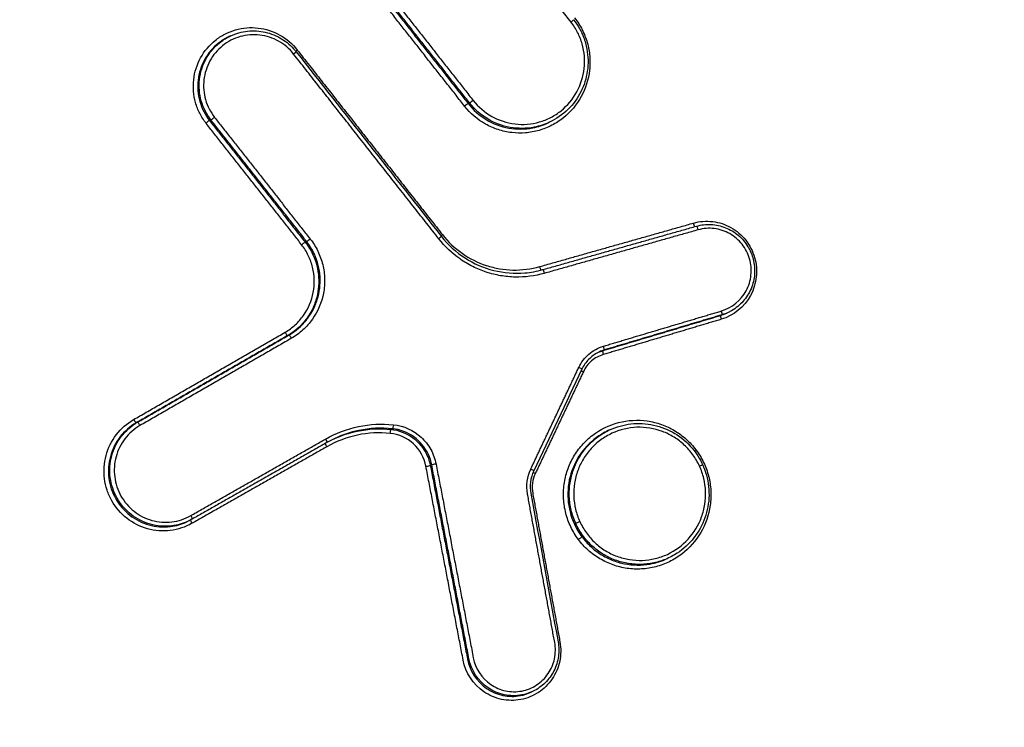
# Model space of a CAD drawing. Units: millimetres. Extents: x -7017 to 7000, y -8500 to 8500.
# Drawn here: x 1471 to 1496, y -3569 to -3551 of the extents above; entities that cross this region are included whole.
import ezdxf

# ---------------------------------------------------------------- set-up
doc = ezdxf.new("R2010")
doc.units = ezdxf.units.MM
doc.header["$LTSCALE"] = 20
doc.linetypes.add('HIDDEN', pattern=[9.525, 6.35, -3.175])
for name, color, linetype in [('2d', 230, 'Continuous'), ('EN16630-TrainingSpace', 20, 'HIDDEN'), ('EN16630-TrainingSpace_Hatch', 20, 'HIDDEN')]:
    doc.layers.add(name, color=color, linetype=linetype)

msp = doc.modelspace()

# ---------------------------------------------------------------- hatches: boundary and pattern name
at = {"layer": 'EN16630-TrainingSpace_Hatch'}
h = msp.add_hatch(dxfattribs=at)
h.set_pattern_fill('ANSI31', color=256, scale=100, angle=114.9999)
h.set_pattern_definition([(160, (1328.54, -3749.6), (-108.59, -298.35), [])])
h.paths.add_polyline_path([(2040.721, -4520.88, 1), (1195.487, -2708.264, 1)])

# ---------------------------------------------------------------- linework, layer by layer
at = {"layer": '2d'}
for p, q in [((1476.291, -3551.471), (1476.256, -3551.487)), ((1482.362, -3553.173), (1482.327, -3553.19)), ((1475.792, -3553.604), (1475.756, -3553.621)), ((1484.396, -3553.664), (1484.359, -3553.681)), ((1478.223, -3556.697), (1478.187, -3556.713)), ((1488.778, -3558.558), (1488.741, -3558.575)), ((1488.935, -3558.498), (1488.898, -3558.515)), ((1477.773, -3559.071), (1477.738, -3559.087)), ((1485.782, -3559.452), (1485.746, -3559.469)), ((1473.925, -3561.287), (1473.89, -3561.304)), ((1480.405, -3561.452), (1480.368, -3561.468)), ((1485.922, -3561.482), (1485.887, -3561.498)), ((1481.4, -3562.37), (1481.365, -3562.386)), ((1475.214, -3563.801), (1475.178, -3563.818)), ((1487.421, -3564.735), (1487.384, -3564.752)), ((1482.346, -3567.292), (1482.311, -3567.308)), ((1483.964, -3568.129), (1483.928, -3568.146))]:
    msp.add_line(p, q, dxfattribs=at)
at = {"layer": '2d', "extrusion": (0, 0, -1)}
for centre, major_axis, ratio, start_param, end_param in [((1484.927, -3551.121), (-0.0786, -0.0618), 0.070496, 3.141593, 4.59456), ((1477.878, -3551.935), (-0.0786, -0.0618), 0.071281, 3.141593, 4.594744), ((1477.998, -3551.827), (-0.0786, -0.0618), 0.071293, 0.920266, 1.453154), ((1482.44, -3553.111), (-0.0786, -0.0618), 0.070232, 4.594498, 6.155646), ((1488.065, -3556.225), (0.0272, -0.0962), 0.13504, 0.351882, 1.588648), ((1488.155, -3556.401), (0.0272, -0.0962), 0.135029, 3.141593, 4.730174), ((1478.3, -3556.635), (-0.0786, -0.0618), 0.069727, 4.594379, 6.15565), ((1481.567, -3556.627), (-0.0786, -0.0618), 0.069246, 3.141593, 4.594266), ((1481.687, -3556.52), (-0.0786, -0.0618), 0.069258, 0.92156, 1.452677), ((1478.11, -3556.775), (-0.0786, -0.0618), 0.069706, 1.452782, 3.014058), ((1484.159, -3557.33), (0.0272, -0.0962), 0.135077, 0.363612, 1.588882), ((1484.249, -3557.507), (0.0272, -0.0962), 0.135067, 3.141593, 4.730408), ((1480.414, -3561.352), (-0.0101, -0.0995), 0.131938, 4.678893, 6.216329), ((1480.359, -3561.568), (-0.0101, -0.0995), 0.131904, 1.537243, 3.074737), ((1478.751, -3561.907), (-0.0494, 0.0869), 0.127042, -1.521642, -0.255146), ((1478.689, -3561.716), (-0.0494, 0.0869), 0.127036, 1.620027, 3.152087), ((1481.268, -3562.405), (-0.0982, -0.0189), 0.005281, 1.43456, 3.014586), ((1481.498, -3562.351), (-0.0982, -0.0189), 0.005268, 4.576156, 6.156178), ((1475.327, -3563.853), (-0.0494, 0.0869), 0.127051, -1.521757, -0.226931), ((1475.264, -3563.662), (-0.0494, 0.0869), 0.127045, 1.619912, 3.152087), ((1485.15, -3563.814), (-0.0909, -0.0416), 0.036572, 4.581323, 6.152198), ((1485.142, -3564.262), (-0.0801, -0.0599), 0.063398, 1.450412, 3.013397)]:
    msp.add_ellipse(centre, major_axis=major_axis, ratio=ratio, start_param=start_param, end_param=end_param, dxfattribs=at)
at = {"layer": '2d'}
for centre, major_axis, ratio, start_param, end_param in [((1482.249, -3553.252), (-0.0786, -0.0618), 0.070212, 3.269132, 4.830285), ((1475.679, -3553.683), (-0.0786, -0.0618), 0.071047, 3.26914, 4.830089), ((1475.869, -3553.542), (-0.0786, -0.0618), 0.071068, 0.127547, 1.688491), ((1488.77, -3558.67), (0.0286, -0.0958), 0.134641, 3.160597, 4.693484), ((1488.749, -3558.462), (0.0286, -0.0958), 0.134652, 0.019004, 1.551816), ((1477.688, -3559), (-0.0499, 0.0866), 0.126661, 1.519781, 3.130336), ((1477.823, -3559.157), (-0.0499, 0.0866), 0.126667, 4.661441, 6.271929), ((1485.753, -3559.357), (0.0286, -0.0958), 0.134675, 0.019004, 1.551652), ((1485.775, -3559.565), (0.0286, -0.0958), 0.134665, 3.160597, 4.69332), ((1485.125, -3559.898), (-0.0904, 0.0428), 0.076298, 3.141593, 4.599259), ((1485.268, -3560.001), (-0.0904, 0.0428), 0.076336, 0.740921, 1.457712), ((1473.841, -3561.217), (-0.0499, 0.0866), 0.126673, 1.51992, 3.130336), ((1473.975, -3561.374), (-0.0499, 0.0866), 0.126679, 4.66158, 6.271929), ((1488.13, -3561.989), (-0.0801, -0.0599), 0.06368, -1.450472, -0.922428), ((1488.192, -3562.404), (-0.0909, -0.0416), 0.036571, 1.701862, 3.141593), ((1483.904, -3562.48), (-0.0904, 0.0428), 0.076718, 3.141593, 4.599768), ((1484.047, -3562.583), (-0.0904, 0.0428), 0.076756, 0.751966, 1.458221)]:
    msp.add_ellipse(centre, major_axis=major_axis, ratio=ratio, start_param=start_param, end_param=end_param, dxfattribs=at)
for points, knots in [([(1341.423, -3595.191), (1367.839, -3575.189), (1394.832, -3555.996), (1454.861, -3516.008), (1488.143, -3495.529), (1522.079, -3476.314)], [0, 0, 0, 0, 10.00483, 10.00483, 21.831179, 21.831179, 21.831179, 21.831179]), ([(1341.469, -3595.177), (1355.905, -3584.245), (1370.491, -3573.572), (1399.973, -3552.737), (1414.867, -3542.575), (1460.02, -3512.857), (1490.748, -3494.065), (1522.124, -3476.299)], [0, 0, 0, 0, 0.0545493, 0.0545493, 0.1090986, 0.1090986, 0.2181972, 0.2181972, 0.2181972, 0.2181972]), ([(1524.785, -3476.325), (1520.87, -3478.536), (1516.956, -3480.768), (1509.152, -3485.263), (1505.259, -3487.527), (1493.611, -3494.368), (1485.885, -3498.993), (1462.822, -3513.065), (1447.602, -3522.707), (1402.476, -3552.373), (1373.083, -3573.146), (1344.381, -3594.918)], [0, 0, 0, 0, 0.0625, 0.0625, 0.125, 0.125, 0.25, 0.25, 0.5, 0.5, 1, 1, 1, 1]), ([(1345.671, -3596.125), (1374.313, -3574.33), (1403.641, -3553.521), (1448.654, -3523.762), (1463.834, -3514.082), (1486.83, -3499.938), (1494.533, -3495.286), (1506.144, -3488.402), (1510.024, -3486.122), (1517.802, -3481.594), (1521.693, -3479.34), (1525.627, -3477.112)], [0, 0, 0, 0, 0.5, 0.5, 0.75, 0.75, 0.875, 0.875, 0.9375, 0.9375, 1, 1, 1, 1]), ([(1534.735, -3491.566), (1533.112, -3492.526), (1531.639, -3493.6), (1528.802, -3495.738), (1527.422, -3496.807), (1523.254, -3500.012), (1520.478, -3502.152), (1512.16, -3508.585), (1506.63, -3512.895), (1490.113, -3525.909), (1479.19, -3534.684), (1446.706, -3561.371), (1425.492, -3579.685), (1394.23, -3607.817), (1383.901, -3617.311), (1371.138, -3629.341), (1368.593, -3631.755), (1364.787, -3635.387), (1363.52, -3636.6), (1360.99, -3639.028), (1359.726, -3640.249), (1355.946, -3643.918), (1353.438, -3646.378), (1350.324, -3649.477), (1349.702, -3650.098), (1348.46, -3651.342), (1347.84, -3651.962), (1345.982, -3653.853), (1344.753, -3655.157), (1342.402, -3657.895), (1341.287, -3659.32), (1339.259, -3662.343), (1338.35, -3663.941), (1336.817, -3667.336), (1336.206, -3669.096), (1335.358, -3672.702), (1335.115, -3674.52), (1335.012, -3677.336), (1335.035, -3678.285), (1335.144, -3680.113), (1335.23, -3681.026), (1335.6, -3683.757), (1335.991, -3685.544), (1337.443, -3690.82), (1338.747, -3694.146), (1342.616, -3704.027), (1345.303, -3710.576), (1350.13, -3721.88), (1352.229, -3726.66), (1354.376, -3731.418)], [0, 0, 0, 0, 0.015625, 0.015625, 0.03125, 0.03125, 0.0625, 0.0625, 0.125, 0.125, 0.25, 0.25, 0.5, 0.5, 0.625, 0.625, 0.65625, 0.65625, 0.671875, 0.671875, 0.6875, 0.6875, 0.71875, 0.71875, 0.7265625, 0.7265625, 0.734375, 0.734375, 0.75, 0.75, 0.765625, 0.765625, 0.78125, 0.78125, 0.796875, 0.796875, 0.8125, 0.8125, 0.8203125, 0.8203125, 0.828125, 0.828125, 0.84375, 0.84375, 0.875, 0.875, 0.9375, 0.9375, 0.9836297, 0.9836297, 0.9836297, 0.9836297]), ([(1358.492, -3735.63), (1355.545, -3729.224), (1352.687, -3722.779), (1347.148, -3709.809), (1344.47, -3703.281), (1340.614, -3693.431), (1339.332, -3690.153), (1337.937, -3685.082), (1337.566, -3683.383), (1337.218, -3680.812), (1337.137, -3679.949), (1337.033, -3678.213), (1337.012, -3677.345), (1337.107, -3674.741), (1337.335, -3673.036), (1338.115, -3669.707), (1338.684, -3668.065), (1340.114, -3664.891), (1340.964, -3663.391), (1342.887, -3660.522), (1343.957, -3659.154), (1346.233, -3656.501), (1347.432, -3655.228), (1349.273, -3653.356), (1349.892, -3652.736), (1351.129, -3651.496), (1351.749, -3650.878), (1354.852, -3647.791), (1357.351, -3645.339), (1361.12, -3641.68), (1362.379, -3640.464), (1364.907, -3638.038), (1366.172, -3636.827), (1369.974, -3633.199), (1372.517, -3630.788), (1385.265, -3618.771), (1395.582, -3609.287), (1426.814, -3581.18), (1448.006, -3562.883), (1480.454, -3536.219), (1491.368, -3527.447), (1507.869, -3514.438), (1513.394, -3510.13), (1521.705, -3503.695), (1524.479, -3501.554), (1528.645, -3498.348), (1530.029, -3497.274), (1532.832, -3495.16), (1534.256, -3494.123), (1535.778, -3493.222)], [0, 0, 0, 0, 0.062472, 0.062472, 0.124974, 0.124974, 0.156225, 0.156225, 0.171851, 0.171851, 0.179663, 0.179663, 0.187476, 0.187476, 0.203101, 0.203101, 0.218727, 0.218727, 0.234352, 0.234352, 0.249978, 0.249978, 0.265603, 0.265603, 0.273416, 0.273416, 0.281229, 0.281229, 0.31248, 0.31248, 0.328105, 0.328105, 0.343731, 0.343731, 0.374982, 0.374982, 0.499985, 0.499985, 0.749993, 0.749993, 0.874996, 0.874996, 0.937498, 0.937498, 0.968749, 0.968749, 0.984375, 0.984375, 1, 1, 1, 1]), ([(1485.033, -3551.015), (1485.107, -3551.108), (1485.17, -3551.207), (1485.277, -3551.417), (1485.32, -3551.528), (1485.385, -3551.756), (1485.406, -3551.871), (1485.425, -3552.106), (1485.424, -3552.226), (1485.384, -3552.577), (1485.311, -3552.808), (1485.086, -3553.218), (1484.931, -3553.403), (1484.657, -3553.622), (1484.558, -3553.687), (1484.35, -3553.795), (1484.242, -3553.838), (1484.016, -3553.903), (1483.9, -3553.924), (1483.667, -3553.943), (1483.551, -3553.941), (1483.316, -3553.913), (1483.202, -3553.888), (1482.98, -3553.816), (1482.871, -3553.768), (1482.563, -3553.595), (1482.383, -3553.441), (1482.236, -3553.254)], [0, 0, 0, 0, 0.000352581, 0.000352581, 0.000705163, 0.000705163, 0.001057744, 0.001057744, 0.001410326, 0.001410326, 0.002115488, 0.002115488, 0.002820651, 0.002820651, 0.003173232, 0.003173232, 0.003525814, 0.003525814, 0.003878395, 0.003878395, 0.004230977, 0.004230977, 0.004583558, 0.004583558, 0.004936139, 0.004936139, 0.005641302, 0.005641302, 0.005641302, 0.005641302]), ([(1482.453, -3553.109), (1482.584, -3553.276), (1482.745, -3553.413), (1483.11, -3553.618), (1483.31, -3553.684), (1483.623, -3553.72), (1483.726, -3553.722), (1483.933, -3553.705), (1484.037, -3553.686), (1484.237, -3553.629), (1484.333, -3553.591), (1484.518, -3553.495), (1484.607, -3553.437), (1484.85, -3553.242), (1484.987, -3553.078), (1485.188, -3552.713), (1485.253, -3552.508), (1485.288, -3552.196), (1485.29, -3552.089), (1485.272, -3551.88), (1485.253, -3551.777), (1485.196, -3551.575), (1485.157, -3551.476), (1485.062, -3551.29), (1485.006, -3551.202), (1484.941, -3551.119)], [0, 0, 0, 0, 0.000635112, 0.000635112, 0.001270223, 0.001270223, 0.001587779, 0.001587779, 0.001905335, 0.001905335, 0.002222891, 0.002222891, 0.002540446, 0.002540446, 0.003175558, 0.003175558, 0.00381067, 0.00381067, 0.004128225, 0.004128225, 0.004445781, 0.004445781, 0.004763337, 0.004763337, 0.005080893, 0.005080893, 0.005080893, 0.005080893]), ([(1485.006, -3551.059), (1485.061, -3551.13), (1485.112, -3551.205), (1485.178, -3551.324), (1485.199, -3551.366), (1485.232, -3551.439), (1485.246, -3551.471), (1485.296, -3551.601), (1485.324, -3551.702), (1485.378, -3551.988), (1485.382, -3552.18), (1485.329, -3552.547), (1485.272, -3552.728), (1485.107, -3553.058), (1484.994, -3553.211), (1484.727, -3553.473), (1484.567, -3553.584), (1484.396, -3553.664)], [0, 0, 0, 0, 0.0270773, 0.0270773, 0.0409468, 0.0409468, 0.0513454, 0.0513454, 0.0826547, 0.0826547, 0.1386989, 0.1386989, 0.1940529, 0.1940529, 0.2497463, 0.2497463, 0.3069375, 0.3069375, 0.3069375, 0.3069375]), ([(1475.665, -3553.685), (1475.604, -3553.607), (1475.552, -3553.525), (1475.464, -3553.351), (1475.427, -3553.259), (1475.374, -3553.07), (1475.356, -3552.975), (1475.34, -3552.78), (1475.342, -3552.68), (1475.374, -3552.389), (1475.435, -3552.198), (1475.622, -3551.858), (1475.75, -3551.705), (1475.977, -3551.523), (1476.06, -3551.469), (1476.232, -3551.38), (1476.322, -3551.344), (1476.508, -3551.291), (1476.605, -3551.273), (1476.798, -3551.257), (1476.894, -3551.259), (1477.186, -3551.293), (1477.373, -3551.354), (1477.713, -3551.545), (1477.862, -3551.674), (1477.984, -3551.829)], [0, 0, 0, 0, 0.000292265, 0.000292265, 0.00058453, 0.00058453, 0.000876794, 0.000876794, 0.001169059, 0.001169059, 0.001753589, 0.001753589, 0.002338119, 0.002338119, 0.002630383, 0.002630383, 0.002922648, 0.002922648, 0.003214913, 0.003214913, 0.003507178, 0.003507178, 0.004091707, 0.004091707, 0.004676237, 0.004676237, 0.004676237, 0.004676237]), ([(1476.291, -3551.471), (1476.426, -3551.408), (1476.574, -3551.366), (1476.871, -3551.334), (1477.025, -3551.343), (1477.316, -3551.409), (1477.459, -3551.466), (1477.715, -3551.623), (1477.833, -3551.724), (1477.939, -3551.851), (1477.948, -3551.862), (1477.957, -3551.873)], [0, 0, 0, 0, 0.0451264, 0.0451264, 0.0904219, 0.0904219, 0.1355394, 0.1355394, 0.1810409, 0.1810409, 0.185324, 0.185324, 0.185324, 0.185324]), ([(1476.256, -3551.487), (1476.239, -3551.495), (1476.222, -3551.503), (1476.125, -3551.553), (1476.048, -3551.604), (1475.836, -3551.773), (1475.716, -3551.916), (1475.542, -3552.234), (1475.485, -3552.412), (1475.455, -3552.684), (1475.453, -3552.777), (1475.468, -3552.958), (1475.485, -3553.048), (1475.559, -3553.312), (1475.643, -3553.476), (1475.756, -3553.621)], [0.001876249, 0.001876249, 0.001876249, 0.001876249, 0.001933943, 0.001933943, 0.002210221, 0.002210221, 0.002762776, 0.002762776, 0.003315332, 0.003315332, 0.003591609, 0.003591609, 0.003867887, 0.003867887, 0.004420442, 0.004420442, 0.004420442, 0.004420442]), ([(1475.792, -3553.604), (1475.678, -3553.46), (1475.595, -3553.295), (1475.52, -3553.031), (1475.504, -3552.942), (1475.488, -3552.76), (1475.49, -3552.667), (1475.52, -3552.396), (1475.577, -3552.218), (1475.751, -3551.9), (1475.871, -3551.757), (1476.082, -3551.588), (1476.16, -3551.537), (1476.257, -3551.487), (1476.274, -3551.479), (1476.291, -3551.471)], [0, 0, 0, 0, 0.000545394, 0.000545394, 0.000818091, 0.000818091, 0.001090788, 0.001090788, 0.001636182, 0.001636182, 0.002181576, 0.002181576, 0.002454273, 0.002454273, 0.002511401, 0.002511401, 0.002511401, 0.002511401]), ([(1477.892, -3551.933), (1477.786, -3551.799), (1477.657, -3551.688), (1477.362, -3551.522), (1477.2, -3551.469), (1476.864, -3551.43), (1476.694, -3551.444), (1476.452, -3551.513), (1476.374, -3551.544), (1476.225, -3551.622), (1476.153, -3551.668), (1475.957, -3551.826), (1475.846, -3551.958), (1475.684, -3552.253), (1475.631, -3552.419), (1475.603, -3552.671), (1475.602, -3552.757), (1475.616, -3552.926), (1475.631, -3553.009), (1475.7, -3553.254), (1475.778, -3553.406), (1475.883, -3553.541)], [0, 0, 0, 0, 0.000512912, 0.000512912, 0.001025824, 0.001025824, 0.001538736, 0.001538736, 0.001795191, 0.001795191, 0.002051647, 0.002051647, 0.002564559, 0.002564559, 0.003077471, 0.003077471, 0.003333927, 0.003333927, 0.003590383, 0.003590383, 0.004103295, 0.004103295, 0.004103295, 0.004103295]), ([(1482.327, -3553.19), (1482.583, -3553.517), (1482.955, -3553.739), (1483.459, -3553.829), (1483.562, -3553.838), (1483.766, -3553.837), (1483.867, -3553.827), (1484.104, -3553.782), (1484.235, -3553.739), (1484.359, -3553.681)], [0, 0, 0, 0, 0.001247543, 0.001247543, 0.001559428, 0.001559428, 0.001871314, 0.001871314, 0.002291553, 0.002291553, 0.002291553, 0.002291553]), ([(1484.396, -3553.664), (1484.271, -3553.722), (1484.14, -3553.765), (1483.903, -3553.81), (1483.802, -3553.82), (1483.598, -3553.821), (1483.495, -3553.812), (1482.991, -3553.722), (1482.619, -3553.5), (1482.362, -3553.173)], [0.003066529, 0.003066529, 0.003066529, 0.003066529, 0.003481095, 0.003481095, 0.00378895, 0.00378895, 0.004096806, 0.004096806, 0.005328227, 0.005328227, 0.005328227, 0.005328227]), ([(1488.052, -3556.227), (1488.211, -3556.182), (1488.377, -3556.169), (1488.622, -3556.199), (1488.702, -3556.216), (1488.858, -3556.267), (1488.934, -3556.301), (1489.149, -3556.422), (1489.278, -3556.532), (1489.482, -3556.79), (1489.559, -3556.941), (1489.651, -3557.258), (1489.666, -3557.427), (1489.631, -3557.756), (1489.582, -3557.917), (1489.346, -3558.356), (1489.075, -3558.577), (1488.757, -3558.672)], [0, 0, 0, 0, 0.00049481, 0.00049481, 0.000742215, 0.000742215, 0.000989619, 0.000989619, 0.001484429, 0.001484429, 0.001979239, 0.001979239, 0.002474049, 0.002474049, 0.002968858, 0.002968858, 0.003958478, 0.003958478, 0.003958478, 0.003958478]), ([(1488.128, -3556.305), (1488.247, -3556.271), (1488.373, -3556.257), (1488.623, -3556.269), (1488.749, -3556.297), (1488.984, -3556.39), (1489.095, -3556.456), (1489.288, -3556.62), (1489.372, -3556.719), (1489.453, -3556.854), (1489.468, -3556.881), (1489.487, -3556.92), (1489.492, -3556.931), (1489.505, -3556.957), (1489.512, -3556.973), (1489.539, -3557.039), (1489.555, -3557.089), (1489.601, -3557.264), (1489.613, -3557.394), (1489.595, -3557.649), (1489.564, -3557.776), (1489.466, -3558.01), (1489.397, -3558.12), (1489.23, -3558.309), (1489.13, -3558.39), (1488.993, -3558.469), (1488.965, -3558.484), (1488.936, -3558.497)], [0, 0, 0, 0, 0.037473, 0.037473, 0.0755647, 0.0755647, 0.1135972, 0.1135972, 0.1516209, 0.1516209, 0.1610155, 0.1610155, 0.1645362, 0.1645362, 0.169818, 0.169818, 0.1856949, 0.1856949, 0.224018, 0.224018, 0.2622894, 0.2622894, 0.3003581, 0.3003581, 0.3382472, 0.3382472, 0.3478836, 0.3478836, 0.3478836, 0.3478836]), ([(1488.762, -3558.46), (1489.03, -3558.38), (1489.258, -3558.193), (1489.458, -3557.823), (1489.499, -3557.688), (1489.529, -3557.41), (1489.516, -3557.268), (1489.439, -3557.001), (1489.373, -3556.874), (1489.201, -3556.656), (1489.093, -3556.563), (1488.852, -3556.428), (1488.718, -3556.384), (1488.442, -3556.351), (1488.303, -3556.361), (1488.168, -3556.399)], [0, 0, 0, 0, 0.000845089, 0.000845089, 0.001267633, 0.001267633, 0.001690178, 0.001690178, 0.002112722, 0.002112722, 0.002535267, 0.002535267, 0.002957811, 0.002957811, 0.003380356, 0.003380356, 0.003380356, 0.003380356]), ([(1478.314, -3556.633), (1478.39, -3556.729), (1478.454, -3556.832), (1478.559, -3557.048), (1478.601, -3557.164), (1478.659, -3557.401), (1478.675, -3557.521), (1478.682, -3557.764), (1478.672, -3557.887), (1478.604, -3558.244), (1478.507, -3558.473), (1478.298, -3558.769), (1478.217, -3558.861), (1478.039, -3559.023), (1477.942, -3559.095), (1477.836, -3559.155)], [0, 0, 0, 0, 0.0003619, 0.0003619, 0.000723801, 0.000723801, 0.001085701, 0.001085701, 0.001447602, 0.001447602, 0.002171402, 0.002171402, 0.002533303, 0.002533303, 0.002895203, 0.002895203, 0.002895203, 0.002895203]), ([(1484.262, -3557.505), (1484.021, -3557.573), (1483.769, -3557.604), (1483.398, -3557.596), (1483.275, -3557.584), (1483.029, -3557.542), (1482.907, -3557.512), (1482.67, -3557.434), (1482.556, -3557.387), (1482.334, -3557.275), (1482.225, -3557.211), (1481.918, -3556.995), (1481.737, -3556.824), (1481.581, -3556.625)], [0, 0, 0, 0, 0.000757395, 0.000757395, 0.001136092, 0.001136092, 0.00151479, 0.00151479, 0.001893487, 0.001893487, 0.002272184, 0.002272184, 0.003029579, 0.003029579, 0.003029579, 0.003029579]), ([(1481.646, -3556.565), (1481.814, -3556.779), (1482.02, -3556.967), (1482.47, -3557.257), (1482.72, -3557.365), (1483.234, -3557.493), (1483.505, -3557.515), (1483.922, -3557.48), (1484.074, -3557.452), (1484.221, -3557.41)], [0, 0, 0, 0, 0.0816997, 0.0816997, 0.1617863, 0.1617863, 0.2420232, 0.2420232, 0.2884932, 0.2884932, 0.2884932, 0.2884932]), ([(1481.673, -3556.521), (1481.817, -3556.705), (1481.984, -3556.862), (1482.362, -3557.128), (1482.569, -3557.232), (1482.896, -3557.339), (1483.009, -3557.367), (1483.235, -3557.406), (1483.349, -3557.417), (1483.691, -3557.424), (1483.923, -3557.395), (1484.146, -3557.332)], [0, 0, 0, 0, 0.000690705, 0.000690705, 0.001381411, 0.001381411, 0.001726764, 0.001726764, 0.002072116, 0.002072116, 0.002762822, 0.002762822, 0.002762822, 0.002762822]), ([(1477.675, -3559.002), (1477.768, -3558.948), (1477.854, -3558.886), (1478.011, -3558.742), (1478.082, -3558.661), (1478.267, -3558.4), (1478.352, -3558.198), (1478.412, -3557.883), (1478.42, -3557.775), (1478.415, -3557.56), (1478.4, -3557.455), (1478.349, -3557.246), (1478.312, -3557.144), (1478.219, -3556.953), (1478.163, -3556.862), (1478.096, -3556.777)], [0, 0, 0, 0, 0.00032019, 0.00032019, 0.00064038, 0.00064038, 0.00128076, 0.00128076, 0.00160095, 0.00160095, 0.00192114, 0.00192114, 0.00224133, 0.00224133, 0.00256152, 0.00256152, 0.00256152, 0.00256152]), ([(1478.384, -3557.034), (1478.465, -3557.212), (1478.515, -3557.408), (1478.534, -3557.703), (1478.531, -3557.803), (1478.507, -3557.998), (1478.487, -3558.094), (1478.428, -3558.282), (1478.389, -3558.374), (1478.297, -3558.547), (1478.243, -3558.629), (1478.059, -3558.86), (1477.909, -3558.988), (1477.738, -3559.087)], [0.000375941, 0.000375941, 0.000375941, 0.000375941, 0.000962981, 0.000962981, 0.001256501, 0.001256501, 0.001550021, 0.001550021, 0.001843541, 0.001843541, 0.002137061, 0.002137061, 0.002724101, 0.002724101, 0.002724101, 0.002724101]), ([(1477.773, -3559.071), (1477.944, -3558.972), (1478.093, -3558.843), (1478.278, -3558.613), (1478.332, -3558.531), (1478.424, -3558.358), (1478.463, -3558.266), (1478.522, -3558.078), (1478.542, -3557.982), (1478.566, -3557.786), (1478.569, -3557.686), (1478.55, -3557.392), (1478.501, -3557.196), (1478.419, -3557.018)], [0, 0, 0, 0, 0.00058899, 0.00058899, 0.000883485, 0.000883485, 0.001177979, 0.001177979, 0.001472474, 0.001472474, 0.001766969, 0.001766969, 0.002355959, 0.002355959, 0.002355959, 0.002355959]), ([(1485.138, -3559.896), (1485.2, -3559.766), (1485.288, -3559.65), (1485.503, -3559.465), (1485.63, -3559.395), (1485.767, -3559.354)], [0, 0, 0, 0, 0.0004323072, 0.0004323072, 0.0008646145, 0.0008646145, 0.0008646145, 0.0008646145]), ([(1485.662, -3559.498), (1485.572, -3559.54), (1485.487, -3559.597), (1485.343, -3559.733), (1485.282, -3559.814), (1485.228, -3559.914), (1485.221, -3559.927), (1485.215, -3559.941)], [0, 0, 0, 0, 0.0300832, 0.0300832, 0.0599194, 0.0599194, 0.06441303, 0.06441303, 0.06441303, 0.06441303]), ([(1485.761, -3559.567), (1485.651, -3559.6), (1485.549, -3559.656), (1485.375, -3559.805), (1485.304, -3559.898), (1485.255, -3560.003)], [0, 0, 0, 0, 0.0003445403, 0.0003445403, 0.0006890806, 0.0006890806, 0.0006890806, 0.0006890806]), ([(1475.313, -3563.855), (1475.227, -3563.904), (1475.138, -3563.944), (1474.952, -3564.005), (1474.855, -3564.027), (1474.66, -3564.051), (1474.563, -3564.053), (1474.368, -3564.038), (1474.269, -3564.02), (1473.987, -3563.941), (1473.807, -3563.849), (1473.499, -3563.607), (1473.368, -3563.453), (1473.222, -3563.196), (1473.182, -3563.104), (1473.12, -3562.916), (1473.098, -3562.82), (1473.073, -3562.624), (1473.07, -3562.523), (1473.084, -3562.327), (1473.1, -3562.23), (1473.178, -3561.941), (1473.266, -3561.762), (1473.506, -3561.449), (1473.655, -3561.318), (1473.827, -3561.219)], [0, 0, 0, 0, 0.000295355, 0.000295355, 0.00059071, 0.00059071, 0.000886065, 0.000886065, 0.001181419, 0.001181419, 0.001772129, 0.001772129, 0.002362839, 0.002362839, 0.002658194, 0.002658194, 0.002953549, 0.002953549, 0.003248903, 0.003248903, 0.003544258, 0.003544258, 0.004134968, 0.004134968, 0.004725678, 0.004725678, 0.004725678, 0.004725678]), ([(1473.89, -3561.304), (1473.73, -3561.396), (1473.591, -3561.519), (1473.366, -3561.811), (1473.284, -3561.978), (1473.211, -3562.248), (1473.196, -3562.339), (1473.183, -3562.522), (1473.186, -3562.616), (1473.209, -3562.799), (1473.229, -3562.889), (1473.287, -3563.064), (1473.325, -3563.15), (1473.461, -3563.39), (1473.584, -3563.534), (1473.871, -3563.761), (1474.039, -3563.846), (1474.303, -3563.92), (1474.394, -3563.937), (1474.577, -3563.951), (1474.668, -3563.949), (1474.904, -3563.92), (1475.045, -3563.88), (1475.178, -3563.818)], [0, 0, 0, 0, 0.000558968, 0.000558968, 0.001117936, 0.001117936, 0.00139742, 0.00139742, 0.001676903, 0.001676903, 0.001956387, 0.001956387, 0.002235871, 0.002235871, 0.002794839, 0.002794839, 0.003353807, 0.003353807, 0.003633291, 0.003633291, 0.003912775, 0.003912775, 0.004358619, 0.004358619, 0.004358619, 0.004358619]), ([(1475.214, -3563.801), (1475.082, -3563.863), (1474.94, -3563.903), (1474.704, -3563.932), (1474.613, -3563.934), (1474.431, -3563.92), (1474.339, -3563.904), (1474.075, -3563.829), (1473.907, -3563.744), (1473.619, -3563.517), (1473.496, -3563.374), (1473.361, -3563.134), (1473.323, -3563.048), (1473.265, -3562.873), (1473.244, -3562.783), (1473.221, -3562.599), (1473.218, -3562.506), (1473.231, -3562.322), (1473.246, -3562.231), (1473.318, -3561.962), (1473.401, -3561.795), (1473.625, -3561.502), (1473.765, -3561.38), (1473.925, -3561.287)], [0.000111656, 0.000111656, 0.000111656, 0.000111656, 0.000551655, 0.000551655, 0.000827482, 0.000827482, 0.00110331, 0.00110331, 0.001654965, 0.001654965, 0.00220662, 0.00220662, 0.002482447, 0.002482447, 0.002758275, 0.002758275, 0.003034102, 0.003034102, 0.00330993, 0.00330993, 0.003861584, 0.003861584, 0.004413239, 0.004413239, 0.004413239, 0.004413239]), ([(1473.988, -3561.372), (1473.839, -3561.458), (1473.71, -3561.572), (1473.501, -3561.844), (1473.424, -3561.999), (1473.335, -3562.333), (1473.323, -3562.506), (1473.355, -3562.762), (1473.374, -3562.845), (1473.428, -3563.008), (1473.463, -3563.088), (1473.589, -3563.311), (1473.704, -3563.445), (1473.971, -3563.655), (1474.127, -3563.735), (1474.372, -3563.804), (1474.457, -3563.819), (1474.627, -3563.832), (1474.711, -3563.83), (1474.965, -3563.799), (1475.128, -3563.745), (1475.278, -3563.66)], [0, 0, 0, 0, 0.000519397, 0.000519397, 0.001038794, 0.001038794, 0.00155819, 0.00155819, 0.001817889, 0.001817889, 0.002077587, 0.002077587, 0.002596984, 0.002596984, 0.003116381, 0.003116381, 0.003376079, 0.003376079, 0.003635778, 0.003635778, 0.004155174, 0.004155174, 0.004155174, 0.004155174]), ([(1478.702, -3561.714), (1478.964, -3561.565), (1479.245, -3561.459), (1479.831, -3561.336), (1480.128, -3561.32), (1480.427, -3561.35)], [0, 0, 0, 0, 0.00090258, 0.00090258, 0.00180516, 0.00180516, 0.00180516, 0.00180516]), ([(1480.427, -3561.35), (1480.69, -3561.377), (1480.939, -3561.49), (1481.231, -3561.759), (1481.312, -3561.862), (1481.441, -3562.094), (1481.486, -3562.218), (1481.511, -3562.349)], [0, 0, 0, 0, 0.000792704, 0.000792704, 0.001189056, 0.001189056, 0.001585409, 0.001585409, 0.001585409, 0.001585409]), ([(1485.128, -3564.264), (1485.054, -3564.165), (1484.989, -3564.058), (1484.882, -3563.835), (1484.84, -3563.719), (1484.778, -3563.479), (1484.759, -3563.355), (1484.744, -3563.109), (1484.749, -3562.986), (1484.783, -3562.738), (1484.812, -3562.618), (1484.892, -3562.386), (1484.944, -3562.272), (1485.068, -3562.058), (1485.14, -3561.959), (1485.302, -3561.775), (1485.394, -3561.689), (1485.686, -3561.467), (1485.913, -3561.357), (1486.385, -3561.234), (1486.636, -3561.22), (1487, -3561.272), (1487.121, -3561.302), (1487.353, -3561.384), (1487.463, -3561.436), (1487.675, -3561.562), (1487.776, -3561.636), (1487.958, -3561.8), (1488.042, -3561.891), (1488.116, -3561.991)], [0.005575991, 0.005575991, 0.005575991, 0.005575991, 0.005950185, 0.005950185, 0.006324379, 0.006324379, 0.006698573, 0.006698573, 0.007072767, 0.007072767, 0.007446961, 0.007446961, 0.007821155, 0.007821155, 0.008195349, 0.008195349, 0.008569543, 0.008569543, 0.009317931, 0.009317931, 0.010066319, 0.010066319, 0.010440513, 0.010440513, 0.010814706, 0.010814706, 0.0111889, 0.0111889, 0.011563094, 0.011563094, 0.011563094, 0.011563094]), ([(1485.922, -3561.482), (1486.092, -3561.403), (1486.276, -3561.351), (1486.654, -3561.307), (1486.852, -3561.317), (1487.228, -3561.399), (1487.412, -3561.472), (1487.742, -3561.67), (1487.893, -3561.798), (1488.125, -3562.071), (1488.215, -3562.212), (1488.283, -3562.362)], [0, 0, 0, 0, 0.0565955, 0.0565955, 0.1149753, 0.1149753, 0.1730301, 0.1730301, 0.2311603, 0.2311603, 0.2805462, 0.2805462, 0.2805462, 0.2805462]), ([(1480.346, -3561.57), (1480.066, -3561.542), (1479.79, -3561.556), (1479.244, -3561.671), (1478.982, -3561.771), (1478.737, -3561.909)], [0, 0, 0, 0, 0.000837431, 0.000837431, 0.001674862, 0.001674862, 0.001674862, 0.001674862]), ([(1478.924, -3561.707), (1479.112, -3561.621), (1479.308, -3561.557), (1479.793, -3561.455), (1480.079, -3561.439), (1480.368, -3561.468)], [0.000250582, 0.000250582, 0.000250582, 0.000250582, 0.000872022, 0.000872022, 0.001744045, 0.001744045, 0.001744045, 0.001744045]), ([(1480.405, -3561.452), (1480.115, -3561.422), (1479.829, -3561.438), (1479.336, -3561.541), (1479.133, -3561.609), (1478.939, -3561.7)], [0, 0, 0, 0, 0.000867842, 0.000867842, 0.001510442, 0.001510442, 0.001510442, 0.001510442]), ([(1481.254, -3562.407), (1481.212, -3562.187), (1481.101, -3561.987), (1480.775, -3561.687), (1480.566, -3561.592), (1480.346, -3561.57)], [0, 0, 0, 0, 0.000661018, 0.000661018, 0.001322035, 0.001322035, 0.001322035, 0.001322035]), ([(1480.368, -3561.468), (1480.564, -3561.488), (1480.752, -3561.56), (1481.069, -3561.788), (1481.199, -3561.945), (1481.281, -3562.123)], [0, 0, 0, 0, 0.000589709, 0.000589709, 0.001179418, 0.001179418, 0.001179418, 0.001179418]), ([(1481.316, -3562.106), (1481.234, -3561.928), (1481.105, -3561.771), (1480.788, -3561.543), (1480.6, -3561.471), (1480.405, -3561.452)], [0.000276239, 0.000276239, 0.000276239, 0.000276239, 0.000863009, 0.000863009, 0.001449779, 0.001449779, 0.001449779, 0.001449779]), ([(1485.887, -3561.498), (1485.83, -3561.525), (1485.774, -3561.555), (1485.535, -3561.7), (1485.369, -3561.848), (1485.104, -3562.19), (1485.001, -3562.388), (1484.875, -3562.804), (1484.85, -3563.027), (1484.88, -3563.461), (1484.936, -3563.678), (1485.027, -3563.876)], [0.002826293, 0.002826293, 0.002826293, 0.002826293, 0.003017745, 0.003017745, 0.003676215, 0.003676215, 0.004334685, 0.004334685, 0.004993155, 0.004993155, 0.005651626, 0.005651626, 0.005651626, 0.005651626]), ([(1485.061, -3563.856), (1485.012, -3563.749), (1484.973, -3563.636), (1484.918, -3563.409), (1484.902, -3563.293), (1484.893, -3563.059), (1484.9, -3562.94), (1484.935, -3562.71), (1484.964, -3562.597), (1485.045, -3562.375), (1485.095, -3562.27), (1485.216, -3562.072), (1485.287, -3561.977), (1485.444, -3561.805), (1485.53, -3561.727), (1485.717, -3561.591), (1485.818, -3561.531), (1485.922, -3561.482)], [0.005688574, 0.005688574, 0.005688574, 0.005688574, 0.006043379, 0.006043379, 0.006398184, 0.006398184, 0.006752989, 0.006752989, 0.007107793, 0.007107793, 0.007462598, 0.007462598, 0.007817403, 0.007817403, 0.008172208, 0.008172208, 0.008524334, 0.008524334, 0.008524334, 0.008524334]), ([(1488.206, -3562.401), (1488.159, -3562.3), (1488.103, -3562.205), (1487.975, -3562.026), (1487.901, -3561.942), (1487.739, -3561.791), (1487.652, -3561.725), (1487.465, -3561.609), (1487.365, -3561.559), (1487.057, -3561.444), (1486.835, -3561.408), (1486.399, -3561.425), (1486.18, -3561.477), (1485.882, -3561.615), (1485.786, -3561.672), (1485.609, -3561.801), (1485.527, -3561.874), (1485.379, -3562.037), (1485.312, -3562.126), (1485.198, -3562.314), (1485.15, -3562.413), (1485.074, -3562.622), (1485.046, -3562.73), (1485.012, -3562.947), (1485.006, -3563.059), (1485.015, -3563.281), (1485.03, -3563.39), (1485.081, -3563.605), (1485.118, -3563.711), (1485.164, -3563.812)], [0.010572088, 0.010572088, 0.010572088, 0.010572088, 0.010902677, 0.010902677, 0.011233267, 0.011233267, 0.011563856, 0.011563856, 0.011894445, 0.011894445, 0.012555624, 0.012555624, 0.013216802, 0.013216802, 0.013547391, 0.013547391, 0.01387798, 0.01387798, 0.01420857, 0.01420857, 0.014539159, 0.014539159, 0.014869748, 0.014869748, 0.015200337, 0.015200337, 0.015530926, 0.015530926, 0.015861516, 0.015861516, 0.015861516, 0.015861516]), ([(1488.116, -3561.991), (1488.191, -3562.09), (1488.255, -3562.197), (1488.363, -3562.421), (1488.406, -3562.539), (1488.467, -3562.779), (1488.486, -3562.901), (1488.501, -3563.148), (1488.495, -3563.273), (1488.445, -3563.64), (1488.362, -3563.879), (1488.115, -3564.303), (1487.948, -3564.492), (1487.656, -3564.714), (1487.55, -3564.779), (1487.329, -3564.886), (1487.215, -3564.929), (1486.977, -3564.99), (1486.854, -3565.009), (1486.611, -3565.023), (1486.488, -3565.018), (1486.244, -3564.983), (1486.124, -3564.954), (1485.894, -3564.872), (1485.781, -3564.819), (1485.569, -3564.693), (1485.47, -3564.621), (1485.287, -3564.456), (1485.203, -3564.364), (1485.128, -3564.264)], [0.011563094, 0.011563094, 0.011563094, 0.011563094, 0.011937022, 0.011937022, 0.01231095, 0.01231095, 0.012684877, 0.012684877, 0.013058805, 0.013058805, 0.013806661, 0.013806661, 0.014554516, 0.014554516, 0.014928444, 0.014928444, 0.015302372, 0.015302372, 0.015676299, 0.015676299, 0.016050227, 0.016050227, 0.016424155, 0.016424155, 0.016798082, 0.016798082, 0.01717201, 0.01717201, 0.017545938, 0.017545938, 0.017545938, 0.017545938]), ([(1485.164, -3563.812), (1485.21, -3563.913), (1485.267, -3564.01), (1485.396, -3564.189), (1485.468, -3564.271), (1485.63, -3564.422), (1485.719, -3564.49), (1485.905, -3564.605), (1486.004, -3564.654), (1486.212, -3564.732), (1486.317, -3564.759), (1486.533, -3564.794), (1486.644, -3564.801), (1486.864, -3564.793), (1486.972, -3564.778), (1487.185, -3564.726), (1487.29, -3564.69), (1487.588, -3564.552), (1487.77, -3564.418), (1488.066, -3564.095), (1488.183, -3563.902), (1488.296, -3563.591), (1488.324, -3563.482), (1488.357, -3563.264), (1488.364, -3563.154), (1488.355, -3562.933), (1488.339, -3562.822), (1488.288, -3562.607), (1488.252, -3562.503), (1488.206, -3562.401)], [0.00528225, 0.00528225, 0.00528225, 0.00528225, 0.005612865, 0.005612865, 0.00594348, 0.00594348, 0.006274095, 0.006274095, 0.00660471, 0.00660471, 0.006935325, 0.006935325, 0.007265939, 0.007265939, 0.007596554, 0.007596554, 0.007927169, 0.007927169, 0.008588399, 0.008588399, 0.009249629, 0.009249629, 0.009580244, 0.009580244, 0.009910859, 0.009910859, 0.010241473, 0.010241473, 0.010572088, 0.010572088, 0.010572088, 0.010572088]), ([(1488.283, -3562.362), (1488.293, -3562.383), (1488.302, -3562.405), (1488.338, -3562.493), (1488.361, -3562.56), (1488.434, -3562.819), (1488.456, -3563.021), (1488.433, -3563.412), (1488.39, -3563.607), (1488.245, -3563.966), (1488.143, -3564.135), (1487.891, -3564.43), (1487.739, -3564.557), (1487.523, -3564.685), (1487.472, -3564.711), (1487.421, -3564.735)], [0, 0, 0, 0, 0.0070937, 0.0070937, 0.0284071, 0.0284071, 0.0876937, 0.0876937, 0.1460058, 0.1460058, 0.2041528, 0.2041528, 0.2626358, 0.2626358, 0.2798541, 0.2798541, 0.2798541, 0.2798541]), ([(1483.994, -3562.523), (1483.952, -3562.612), (1483.924, -3562.709), (1483.9, -3562.901), (1483.903, -3562.999), (1483.92, -3563.092)], [0, 0, 0, 0, 0.02964434, 0.02964434, 0.0582066, 0.0582066, 0.0582066, 0.0582066]), ([(1485.027, -3563.876), (1485.053, -3563.933), (1485.082, -3563.989), (1485.148, -3564.099), (1485.183, -3564.152), (1485.221, -3564.202)], [0.0056516255, 0.0056516255, 0.0056516255, 0.0056516255, 0.0058420938, 0.0058420938, 0.0060325621, 0.0060325621, 0.0060325621, 0.0060325621]), ([(1487.421, -3564.735), (1487.421, -3564.736), (1487.42, -3564.736), (1487.315, -3564.785), (1487.204, -3564.824), (1486.978, -3564.878), (1486.864, -3564.894), (1486.631, -3564.903), (1486.514, -3564.896), (1486.285, -3564.86), (1486.173, -3564.83), (1485.953, -3564.749), (1485.849, -3564.697), (1485.651, -3564.576), (1485.557, -3564.504), (1485.386, -3564.345), (1485.308, -3564.258), (1485.171, -3564.069), (1485.111, -3563.966), (1485.062, -3563.859)], [0.002845366, 0.002845366, 0.002845366, 0.002845366, 0.002846234, 0.002846234, 0.00320105, 0.00320105, 0.003555866, 0.003555866, 0.003910682, 0.003910682, 0.004265498, 0.004265498, 0.004620315, 0.004620315, 0.004975131, 0.004975131, 0.005329947, 0.005329947, 0.005684763, 0.005684763, 0.005684763, 0.005684763]), ([(1485.221, -3564.202), (1485.286, -3564.29), (1485.361, -3564.372), (1485.52, -3564.52), (1485.606, -3564.586), (1485.79, -3564.702), (1485.888, -3564.752), (1486.089, -3564.832), (1486.193, -3564.862), (1486.406, -3564.905), (1486.515, -3564.916), (1486.731, -3564.918), (1486.838, -3564.909), (1487.098, -3564.864), (1487.245, -3564.818), (1487.384, -3564.752)], [0.006032562, 0.006032562, 0.006032562, 0.006032562, 0.006361582, 0.006361582, 0.006690601, 0.006690601, 0.00701962, 0.00701962, 0.00734864, 0.00734864, 0.007677659, 0.007677659, 0.008006679, 0.008006679, 0.008474248, 0.008474248, 0.008474248, 0.008474248]), ([(1484.659, -3566.867), (1484.689, -3567.031), (1484.687, -3567.197), (1484.636, -3567.439), (1484.611, -3567.517), (1484.547, -3567.668), (1484.507, -3567.742), (1484.369, -3567.945), (1484.25, -3568.063), (1483.978, -3568.241), (1483.822, -3568.304), (1483.502, -3568.364), (1483.336, -3568.362), (1483.016, -3568.295), (1482.863, -3568.229), (1482.455, -3567.949), (1482.263, -3567.656), (1482.2, -3567.329)], [0, 0, 0, 0, 0.000492021, 0.000492021, 0.000738031, 0.000738031, 0.000984041, 0.000984041, 0.001476062, 0.001476062, 0.001968082, 0.001968082, 0.002460103, 0.002460103, 0.002952124, 0.002952124, 0.003936165, 0.003936165, 0.003936165, 0.003936165]), ([(1482.457, -3567.271), (1482.51, -3567.546), (1482.671, -3567.792), (1483.015, -3568.028), (1483.143, -3568.083), (1483.413, -3568.14), (1483.553, -3568.142), (1483.822, -3568.091), (1483.953, -3568.038), (1484.182, -3567.888), (1484.282, -3567.789), (1484.437, -3567.561), (1484.492, -3567.431), (1484.549, -3567.16), (1484.551, -3567.02), (1484.526, -3566.882)], [0, 0, 0, 0, 0.000839038, 0.000839038, 0.001258557, 0.001258557, 0.001678076, 0.001678076, 0.002097596, 0.002097596, 0.002517115, 0.002517115, 0.002936634, 0.002936634, 0.003356153, 0.003356153, 0.003356153, 0.003356153]), ([(1484.611, -3566.866), (1484.634, -3566.988), (1484.636, -3567.116), (1484.602, -3567.364), (1484.563, -3567.488), (1484.451, -3567.713), (1484.375, -3567.817), (1484.193, -3567.997), (1484.083, -3568.074), (1483.965, -3568.129)], [0, 0, 0, 0, 0.0373165, 0.0373165, 0.0752387, 0.0752387, 0.1130357, 0.1130357, 0.1523603, 0.1523603, 0.1523603, 0.1523603]), ([(1482.311, -3567.308), (1482.369, -3567.609), (1482.545, -3567.879), (1482.921, -3568.137), (1483.061, -3568.197), (1483.356, -3568.26), (1483.51, -3568.261), (1483.75, -3568.216), (1483.841, -3568.187), (1483.928, -3568.146)], [0, 0, 0, 0, 0.000918087, 0.000918087, 0.001377131, 0.001377131, 0.001836175, 0.001836175, 0.002126667, 0.002126667, 0.002126667, 0.002126667]), ([(1483.964, -3568.129), (1483.878, -3568.17), (1483.786, -3568.199), (1483.546, -3568.244), (1483.392, -3568.243), (1483.098, -3568.18), (1482.957, -3568.12), (1482.581, -3567.862), (1482.404, -3567.592), (1482.346, -3567.292)], [0.001525399, 0.001525399, 0.001525399, 0.001525399, 0.001812042, 0.001812042, 0.002265052, 0.002265052, 0.002718063, 0.002718063, 0.003624084, 0.003624084, 0.003624084, 0.003624084])]:
    msp.add_open_spline(points, degree=3, knots=knots, dxfattribs=at)
for points, weights in [([(1477.174, -3546.633), (1478.891, -3548.819), (1480.608, -3551.004), (1482.327, -3553.19)], [1, 0.999999272052, 0.999999272052, 1]), ([(1482.362, -3553.173), (1480.644, -3550.988), (1478.927, -3548.802), (1477.21, -3546.616)], [1, 0.999999271892, 0.999999271892, 1]), ([(1477.301, -3546.553), (1479.018, -3548.738), (1480.735, -3550.924), (1482.453, -3553.109)], [1, 0.999999271892, 0.999999271892, 1]), ([(1482.236, -3553.254), (1480.517, -3551.068), (1478.8, -3548.882), (1477.083, -3546.696)], [1, 0.999999272052, 0.999999272052, 1]), ([(1484.941, -3551.119), (1483.926, -3549.827), (1482.911, -3548.536), (1481.896, -3547.245)], [1, 0.999999745781, 0.999999745781, 1]), ([(1477.984, -3551.829), (1479.214, -3553.393), (1480.443, -3554.957), (1481.673, -3556.521)], [1, 0.999999627133, 0.999999627133, 1]), ([(1481.581, -3556.625), (1480.351, -3555.061), (1479.121, -3553.497), (1477.892, -3551.933)], [1, 0.999999627052, 0.999999627052, 1]), ([(1475.756, -3553.621), (1476.566, -3554.652), (1477.377, -3555.683), (1478.187, -3556.713)], [1, 0.99999983806, 0.99999983806, 1]), ([(1478.223, -3556.697), (1477.413, -3555.666), (1476.602, -3554.635), (1475.792, -3553.604)], [1, 0.999999838024, 0.999999838024, 1]), ([(1475.883, -3553.541), (1476.693, -3554.571), (1477.504, -3555.602), (1478.314, -3556.633)], [1, 0.999999838024, 0.999999838024, 1]), ([(1478.096, -3556.777), (1477.286, -3555.746), (1476.475, -3554.716), (1475.665, -3553.685)], [1, 0.99999983806, 0.99999983806, 1]), ([(1484.146, -3557.332), (1485.448, -3556.964), (1486.75, -3556.596), (1488.052, -3556.227)], [1, 0.999999995348, 0.999999995348, 1]), ([(1484.221, -3557.41), (1485.523, -3557.042), (1486.825, -3556.674), (1488.127, -3556.305)], [1, 0.999999995347, 0.999999995347, 1]), ([(1488.168, -3556.399), (1486.866, -3556.768), (1485.564, -3557.136), (1484.262, -3557.505)], [1, 0.999999995347, 0.999999995347, 1]), ([(1485.746, -3559.469), (1486.744, -3559.171), (1487.743, -3558.873), (1488.741, -3558.575)], [1, 0.999999997714, 0.999999997714, 1]), ([(1485.767, -3559.354), (1486.765, -3559.056), (1487.764, -3558.758), (1488.762, -3558.46)], [1, 0.999999997713, 0.999999997713, 1]), ([(1488.778, -3558.558), (1487.779, -3558.856), (1486.781, -3559.154), (1485.782, -3559.452)], [1, 0.999999997713, 0.999999997713, 1]), ([(1488.757, -3558.672), (1487.758, -3558.971), (1486.76, -3559.269), (1485.761, -3559.567)], [1, 0.999999997714, 0.999999997714, 1]), ([(1473.827, -3561.219), (1475.11, -3560.48), (1476.392, -3559.741), (1477.675, -3559.002)], [1, 0.999999998381, 0.999999998381, 1]), ([(1477.738, -3559.087), (1476.456, -3559.826), (1475.173, -3560.565), (1473.89, -3561.304)], [1, 0.999999998381, 0.999999998381, 1]), ([(1473.925, -3561.287), (1475.208, -3560.548), (1476.49, -3559.81), (1477.773, -3559.071)], [1, 0.999999998381, 0.999999998381, 1]), ([(1477.836, -3559.155), (1476.553, -3559.894), (1475.271, -3560.633), (1473.988, -3561.372)], [1, 0.999999998381, 0.999999998381, 1]), ([(1483.917, -3562.478), (1484.324, -3561.617), (1484.731, -3560.757), (1485.138, -3559.896)], [1, 0.999999963286, 0.999999963286, 1]), ([(1485.255, -3560.003), (1484.848, -3560.864), (1484.441, -3561.725), (1484.034, -3562.585)], [1, 0.999999963294, 0.999999963294, 1]), ([(1475.278, -3563.66), (1476.419, -3563.012), (1477.561, -3562.363), (1478.702, -3561.714)], [1, 0.999999998893, 0.999999998893, 1]), ([(1478.738, -3561.803), (1477.597, -3562.452), (1476.455, -3563.101), (1475.314, -3563.749)], [1, 0.999999998893, 0.999999998893, 1]), ([(1478.737, -3561.909), (1477.596, -3562.558), (1476.455, -3563.207), (1475.313, -3563.855)], [1, 0.999999998893, 0.999999998893, 1]), ([(1481.365, -3562.386), (1481.68, -3564.027), (1481.996, -3565.667), (1482.311, -3567.308)], [1, 0.99999973928, 0.99999973928, 1]), ([(1482.346, -3567.292), (1482.031, -3565.651), (1481.716, -3564.01), (1481.4, -3562.37)], [1, 0.999999739223, 0.999999739223, 1]), ([(1481.511, -3562.349), (1481.826, -3563.989), (1482.142, -3565.63), (1482.457, -3567.271)], [1, 0.999999739223, 0.999999739223, 1]), ([(1482.2, -3567.329), (1481.885, -3565.688), (1481.57, -3564.048), (1481.254, -3562.407)], [1, 0.99999973928, 0.99999973928, 1]), ([(1484.526, -3566.882), (1484.296, -3565.624), (1484.065, -3564.366), (1483.835, -3563.108)], [1, 0.999999847865, 0.999999847865, 1]), ([(1483.967, -3563.093), (1484.198, -3564.351), (1484.428, -3565.609), (1484.659, -3566.867)], [1, 0.999999847898, 0.999999847898, 1])]:
    msp.add_rational_spline(points, weights, degree=3, dxfattribs=at)
for points in [[(1477.957, -3551.873), (1479.186, -3553.437), (1480.416, -3555.001), (1481.646, -3556.565)], [(1478.187, -3556.713), (1478.266, -3556.813), (1478.331, -3556.921), (1478.384, -3557.034)], [(1478.419, -3557.018), (1478.367, -3556.904), (1478.302, -3556.797), (1478.223, -3556.697)], [(1488.741, -3558.575), (1488.794, -3558.559), (1488.844, -3558.54), (1488.893, -3558.517)], [(1488.935, -3558.498), (1488.884, -3558.522), (1488.832, -3558.541), (1488.778, -3558.558)], [(1488.893, -3558.517), (1488.895, -3558.517), (1488.897, -3558.516), (1488.898, -3558.515)], [(1488.936, -3558.497), (1488.936, -3558.498), (1488.935, -3558.498), (1488.935, -3558.498)], [(1485.643, -3559.507), (1485.676, -3559.492), (1485.711, -3559.48), (1485.746, -3559.469)], [(1485.782, -3559.452), (1485.741, -3559.465), (1485.701, -3559.48), (1485.662, -3559.498)], [(1485.215, -3559.941), (1484.808, -3560.802), (1484.401, -3561.662), (1483.994, -3562.523)], [(1478.939, -3561.7), (1478.871, -3561.731), (1478.804, -3561.766), (1478.738, -3561.803)], [(1481.281, -3562.123), (1481.319, -3562.207), (1481.348, -3562.294), (1481.365, -3562.386)], [(1481.4, -3562.37), (1481.383, -3562.278), (1481.355, -3562.19), (1481.316, -3562.106)], [(1483.835, -3563.108), (1483.796, -3562.894), (1483.824, -3562.674), (1483.917, -3562.478)], [(1484.034, -3562.585), (1483.959, -3562.743), (1483.936, -3562.921), (1483.967, -3563.093)], [(1483.92, -3563.092), (1484.15, -3564.35), (1484.381, -3565.608), (1484.611, -3566.866)], [(1475.196, -3563.809), (1475.197, -3563.809), (1475.197, -3563.809), (1475.198, -3563.808)], [(1475.314, -3563.749), (1475.281, -3563.768), (1475.248, -3563.785), (1475.214, -3563.801)], [(1485.062, -3563.859), (1485.062, -3563.859), (1485.061, -3563.858), (1485.061, -3563.856), (1485.061, -3563.856)], [(1483.965, -3568.129), (1483.965, -3568.129), (1483.964, -3568.129), (1483.964, -3568.129)]]:
    msp.add_open_spline(points, degree=3, dxfattribs=at)
at = {"layer": 'EN16630-TrainingSpace'}
msp.add_circle((1618.104, -3614.572), 1000, dxfattribs=at)

doc.saveas('drawing.dxf')
